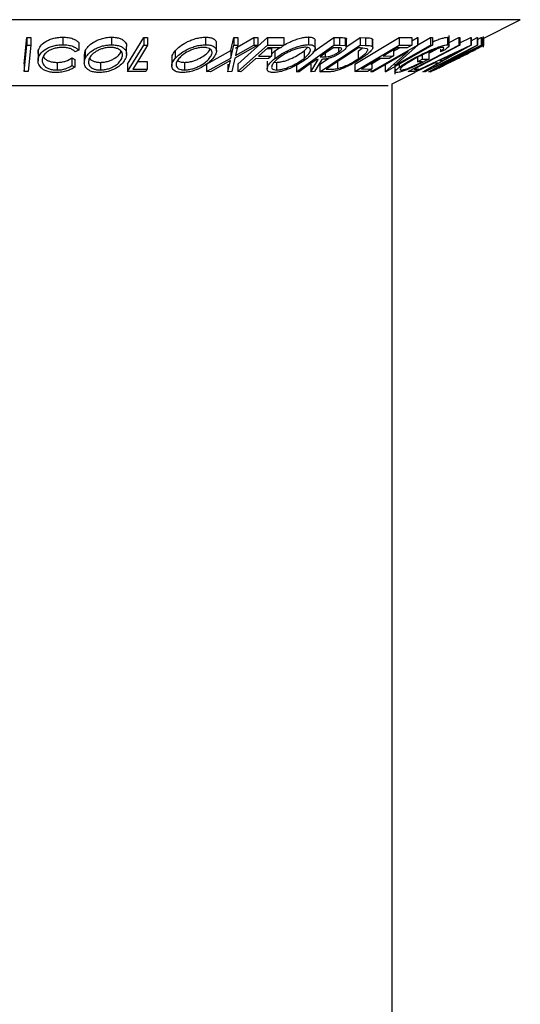
# Model space of a CAD drawing. Extents: x 5 to 292, y 5 to 205.
# Drawn here: x 25 to 25, y 189 to 191 of the extents above; entities that cross this region are included whole.
import ezdxf

# ---------------------------------------------------------------- set-up
doc = ezdxf.new("R2010")
doc.units = 0
doc.layers.get('0').update_dxf_attribs({"linetype": 'CONTINUOUS'})

msp = doc.modelspace()

# ---------------------------------------------------------------- linework, layer by layer
at = {"color": 8, "linetype": 'CONTINUOUS'}
for p, q in [((25.28857, 190.56685), (23.78602, 190.56685)), ((25.09607, 190.4706), (23.97852, 190.4706))]:
    msp.add_line(p, q, dxfattribs=at)
at = {"color": 7, "linetype": 'CONTINUOUS'}
for p, q in [((25.23229, 190.53871), (25.28857, 190.56685)), ((24.56554, 190.5023), (24.56946, 190.54102)), ((24.56946, 190.54102), (24.5752, 190.54102)), ((24.56946, 190.54102), (24.56946, 190.52991)), ((24.5752, 190.54102), (24.5752, 190.52991)), ((24.62181, 190.54145), (24.62181, 190.53034)), ((24.64501, 190.5336), (24.64501, 190.52249)), ((24.69274, 190.54137), (24.69274, 190.53026)), ((24.71635, 190.50225), (24.74003, 190.54098)), ((24.74003, 190.54098), (24.74551, 190.54094)), ((24.74003, 190.54098), (24.74003, 190.52987)), ((24.74551, 190.54094), (24.74551, 190.52983)), ((24.8298, 190.54144), (24.8298, 190.53033)), ((24.86683, 190.52195), (24.87094, 190.54077)), ((24.87094, 190.54077), (24.87672, 190.54068)), ((24.87094, 190.54077), (24.87094, 190.52966)), ((24.87342, 190.52558), (24.90047, 190.54068)), ((24.87672, 190.54068), (24.87672, 190.52957)), ((24.87675, 190.50224), (24.92006, 190.54076)), ((24.90047, 190.54068), (24.90618, 190.54076)), ((24.90047, 190.54068), (24.90047, 190.52957)), ((24.90618, 190.54076), (24.90618, 190.52965)), ((24.92006, 190.54076), (24.94375, 190.54081)), ((24.92006, 190.54076), (24.92006, 190.52965)), ((24.94375, 190.54081), (24.94375, 190.52969)), ((24.98004, 190.54164), (24.98004, 190.53053)), ((24.98644, 190.51929), (25.01698, 190.54099)), ((24.98952, 190.52549), (24.98952, 190.53659)), ((25.01698, 190.54099), (25.02512, 190.5409)), ((25.01698, 190.54099), (25.01698, 190.52988)), ((25.02512, 190.5409), (25.02512, 190.52979)), ((25.03356, 190.54037), (25.03356, 190.52925)), ((25.03411, 190.52687), (25.05515, 190.54066)), ((25.0352, 190.52749), (25.0352, 190.5386)), ((25.04755, 190.50222), (25.11201, 190.54091)), ((25.05515, 190.54066), (25.06284, 190.54051)), ((25.05515, 190.54066), (25.05515, 190.52954)), ((25.06284, 190.54051), (25.06284, 190.5294)), ((25.0728, 190.53911), (25.0728, 190.528)), ((25.07352, 190.52627), (25.07352, 190.53739)), ((25.11201, 190.54091), (25.13029, 190.54097)), ((25.11201, 190.54091), (25.11201, 190.5298)), ((25.13029, 190.53616), (25.13882, 190.54102)), ((25.13029, 190.54097), (25.13029, 190.52986)), ((25.13882, 190.54102), (25.13941, 190.541)), ((25.13882, 190.54102), (25.13882, 190.52991)), ((25.13941, 190.541), (25.13941, 190.52989)), ((25.13941, 190.53045), (25.15781, 190.54095)), ((25.15781, 190.54095), (25.16053, 190.54103)), ((25.15781, 190.54095), (25.15781, 190.52984)), ((25.16053, 190.54103), (25.16053, 190.52992)), ((25.1825, 190.54127), (25.1825, 190.53016)), ((25.18477, 190.52898), (25.18477, 190.54359)), ((25.18477, 190.5336), (25.19889, 190.54102)), ((25.19889, 190.54102), (25.20068, 190.54099)), ((25.19889, 190.54102), (25.19889, 190.52991)), ((25.20068, 190.54099), (25.20068, 190.52988)), ((25.20068, 190.53325), (25.21643, 190.54066)), ((25.21643, 190.54066), (25.21676, 190.54066)), ((25.21643, 190.54066), (25.21643, 190.52955)), ((25.21676, 190.53627), (25.22588, 190.54087)), ((25.21676, 190.54066), (25.21676, 190.52955)), ((25.22588, 190.54087), (25.22605, 190.54085)), ((25.22588, 190.54087), (25.22588, 190.52976)), ((25.22605, 190.54085), (25.22605, 190.52974)), ((25.22605, 190.53805), (25.23148, 190.54079)), ((25.23148, 190.54079), (25.23229, 190.54087)), ((25.23148, 190.54079), (25.23148, 190.52968)), ((25.23229, 190.54087), (25.23229, 190.52976)), ((25.23435, 190.54088), (25.23492, 190.54074)), ((25.23435, 190.54088), (25.23435, 190.52977)), ((25.23492, 190.54074), (25.23491, 190.54061)), ((25.23492, 190.54074), (25.23492, 190.52963)), ((25.23504, 190.52661), (25.23504, 190.54234)), ((24.56554, 190.49118), (24.56946, 190.52991)), ((24.56946, 190.52991), (24.5752, 190.52991)), ((24.5752, 190.52991), (24.57127, 190.49118)), ((24.5862, 190.51781), (24.58621, 190.52171)), ((24.58621, 190.52171), (24.58621, 190.5106)), ((24.64501, 190.52249), (24.63995, 190.52007)), ((24.65334, 190.51516), (24.65457, 190.5213)), ((24.65457, 190.5213), (24.65457, 190.51019)), ((24.71488, 190.51666), (24.71488, 190.52777)), ((24.71635, 190.49113), (24.74003, 190.52987)), ((24.74003, 190.52987), (24.74551, 190.52983)), ((24.7855, 190.52134), (24.7855, 190.51023)), ((24.8311, 190.50227), (24.86683, 190.52195)), ((24.83532, 190.5214), (24.83676, 190.52374)), ((24.84569, 190.52093), (24.84569, 190.53204)), ((24.86683, 190.51083), (24.87094, 190.52966)), ((24.86683, 190.52195), (24.86683, 190.51083)), ((24.87094, 190.52966), (24.87672, 190.52957)), ((24.90618, 190.52965), (24.87267, 190.51083)), ((24.87672, 190.52957), (24.87342, 190.51447)), ((24.87342, 190.51447), (24.90047, 190.52957)), ((24.87675, 190.49113), (24.92006, 190.52965)), ((24.90047, 190.52957), (24.90618, 190.52965)), ((24.92048, 190.52582), (24.90694, 190.51378)), ((24.91949, 190.52494), (24.92594, 190.52497)), ((24.92006, 190.52965), (24.94375, 190.52969)), ((24.93948, 190.5259), (24.92048, 190.52582)), ((24.92594, 190.52497), (24.92594, 190.51386)), ((24.92594, 190.51672), (24.93096, 190.52143)), ((24.93096, 190.52143), (24.93747, 190.52589)), ((24.93096, 190.52143), (24.93096, 190.51032)), ((24.94375, 190.52969), (24.93948, 190.5259)), ((24.96239, 190.49109), (25.01698, 190.52988)), ((24.97337, 190.52149), (24.97857, 190.52629)), ((24.97337, 190.52149), (24.97337, 190.51038)), ((24.99643, 190.49107), (25.05515, 190.52954)), ((25.053, 190.52572), (25.00552, 190.49461)), ((25.0229, 190.52598), (25.01572, 190.52602)), ((25.01698, 190.52988), (25.02512, 190.52979)), ((25.02376, 190.52592), (25.02376, 190.51953)), ((25.02512, 190.52979), (25.03356, 190.52925)), ((25.04755, 190.49111), (25.11201, 190.5298)), ((25.05242, 190.52082), (25.05832, 190.52536)), ((25.05242, 190.52082), (25.05242, 190.50971)), ((25.05562, 190.52568), (25.053, 190.52572)), ((25.05515, 190.52954), (25.06284, 190.5294)), ((25.0654, 190.52452), (25.05562, 190.52568)), ((25.07078, 190.49107), (25.13882, 190.52991)), ((25.12506, 190.52035), (25.07363, 190.49098)), ((25.10885, 190.52594), (25.0887, 190.51384)), ((25.09187, 190.49106), (25.12506, 190.52035)), ((25.16053, 190.52992), (25.09249, 190.49109)), ((25.10364, 190.52095), (25.11243, 190.52596)), ((25.10364, 190.52506), (25.10364, 190.51395)), ((25.13941, 190.52989), (25.10572, 190.5001)), ((25.10572, 190.5001), (25.15781, 190.52984)), ((25.12393, 190.52604), (25.10885, 190.52594)), ((25.11201, 190.5298), (25.13029, 190.52986)), ((25.13029, 190.52986), (25.12393, 190.52604)), ((25.12511, 190.49113), (25.19889, 190.52991)), ((25.13484, 190.49117), (25.21643, 190.52955)), ((25.13882, 190.52991), (25.13941, 190.52989)), ((25.21676, 190.52955), (25.14786, 190.49117)), ((25.14924, 190.49107), (25.22588, 190.52976)), ((25.20801, 190.52023), (25.15008, 190.49097)), ((25.15538, 190.51815), (25.16737, 190.52445)), ((25.15538, 190.52061), (25.15538, 190.5095)), ((25.15546, 190.49104), (25.20801, 190.52023)), ((25.23229, 190.52976), (25.15565, 190.49107)), ((25.15699, 190.49107), (25.23435, 190.52977)), ((25.15781, 190.52984), (25.16053, 190.52992)), ((25.22709, 190.52593), (25.16456, 190.49464)), ((25.20064, 190.52134), (25.17106, 190.50736)), ((25.17214, 190.52383), (25.17214, 190.5201)), ((25.17907, 190.523), (25.17214, 190.5201)), ((25.22605, 190.52974), (25.17282, 190.50005)), ((25.17282, 190.50005), (25.23148, 190.52968)), ((25.17569, 190.50736), (25.20064, 190.52134)), ((25.19889, 190.52991), (25.20068, 190.52988)), ((25.21643, 190.52955), (25.21676, 190.52955)), ((25.22588, 190.52976), (25.22605, 190.52974)), ((25.22593, 190.52472), (25.22729, 190.52589)), ((25.22729, 190.52589), (25.22709, 190.52593)), ((25.23148, 190.52968), (25.23229, 190.52976)), ((25.23435, 190.52977), (25.23492, 190.52963)), ((24.58577, 190.51781), (24.58577, 190.5067)), ((24.61363, 190.50458), (24.61363, 190.49347)), ((24.63526, 190.51113), (24.63925, 190.50891)), ((24.63526, 190.51113), (24.63526, 190.50001)), ((24.63925, 190.50891), (24.63925, 190.4978)), ((24.65323, 190.51516), (24.65323, 190.50405)), ((24.6766, 190.50461), (24.6766, 190.4935)), ((24.73093, 190.50597), (24.74503, 190.50603)), ((24.74503, 190.50603), (24.74503, 190.49492)), ((24.7807, 190.51081), (24.7807, 190.4997)), ((24.79928, 190.50464), (24.79928, 190.49352)), ((24.8311, 190.49116), (24.86683, 190.51083)), ((24.86605, 190.50714), (24.83688, 190.49106)), ((24.86261, 190.49106), (24.86605, 190.50714)), ((24.87267, 190.51083), (24.86839, 190.49116)), ((24.90266, 190.50997), (24.88144, 190.49109)), ((24.92165, 190.51005), (24.90266, 190.50997)), ((24.90694, 190.51378), (24.92594, 190.51386)), ((24.91961, 190.50623), (24.91961, 190.49512)), ((24.92594, 190.51386), (24.92165, 190.51005)), ((24.93008, 190.50509), (24.93349, 190.50464)), ((24.93349, 190.50464), (24.93349, 190.49353)), ((24.98345, 190.49104), (24.99419, 190.50904)), ((24.99921, 190.50901), (24.9885, 190.49113)), ((24.99419, 190.50904), (24.99185, 190.50906)), ((24.99643, 190.50218), (25.00896, 190.51039)), ((24.99716, 190.51284), (25.00411, 190.51273)), ((25.00411, 190.51777), (25.00411, 190.51273)), ((25.02198, 190.50661), (25.02198, 190.4955)), ((25.07078, 190.50219), (25.08459, 190.51007)), ((25.07205, 190.5061), (25.07205, 190.49499)), ((25.09733, 190.51016), (25.08239, 190.51006)), ((25.0887, 190.51384), (25.10364, 190.51395)), ((25.10364, 190.51395), (25.09733, 190.51016)), ((25.13889, 190.512), (25.13889, 190.50545)), ((25.13889, 190.50545), (25.14573, 190.50917)), ((25.14603, 190.50566), (25.13889, 190.50545)), ((25.14573, 190.51549), (25.14573, 190.50917)), ((25.14573, 190.50917), (25.15538, 190.5095)), ((25.17106, 190.50736), (25.17569, 190.50736)), ((24.56554, 190.5023), (24.56554, 190.49118)), ((24.57127, 190.49118), (24.56554, 190.49118)), ((24.63526, 190.50001), (24.63925, 190.4978)), ((24.71635, 190.50225), (24.71635, 190.49113)), ((24.74274, 190.49118), (24.71635, 190.49113)), ((24.72412, 190.49483), (24.74503, 190.49492)), ((24.74503, 190.49492), (24.74274, 190.49118)), ((24.8311, 190.50227), (24.8311, 190.49116)), ((24.83688, 190.49106), (24.8311, 190.49116)), ((24.86261, 190.50217), (24.86261, 190.49106)), ((24.86839, 190.49116), (24.86261, 190.49106)), ((24.87675, 190.50224), (24.87675, 190.49113)), ((24.88144, 190.49109), (24.87675, 190.49113)), ((24.96239, 190.5022), (24.96239, 190.49109)), ((24.96647, 190.49103), (24.96239, 190.49109)), ((24.98345, 190.50215), (24.98345, 190.49104)), ((24.9885, 190.49113), (24.98345, 190.49104)), ((24.99643, 190.50218), (24.99643, 190.49107)), ((25.0082, 190.49086), (24.99643, 190.49107)), ((25.00552, 190.49461), (25.00981, 190.49454)), ((25.04755, 190.50222), (25.04755, 190.49111)), ((25.06569, 190.49118), (25.04755, 190.49111)), ((25.05711, 190.49488), (25.07205, 190.49499)), ((25.07205, 190.49499), (25.06569, 190.49118)), ((25.07078, 190.49423), (25.07078, 190.49107)), ((25.07363, 190.49098), (25.07078, 190.49107)), ((25.09187, 190.50217), (25.09187, 190.49106)), ((25.09249, 190.49109), (25.09187, 190.49106)), ((25.10174, 190.47344), (25.13573, 190.49043)), ((25.10597, 190.50213), (25.10597, 190.48739)), ((25.11195, 190.50219), (25.11195, 190.49724)), ((25.1337, 190.49118), (25.12511, 190.49113)), ((25.14082, 190.49492), (25.1337, 190.49118)), ((25.13403, 190.49484), (25.14082, 190.49492)), ((25.13635, 190.49105), (25.13484, 190.49117)), ((25.1632, 190.50364), (25.13635, 190.49105)), ((25.1464, 190.49104), (25.16902, 190.50365)), ((25.14786, 190.49117), (25.1464, 190.49104)), ((25.15008, 190.49097), (25.14924, 190.49107)), ((25.15565, 190.49107), (25.15546, 190.49104)), ((25.15788, 190.49087), (25.15699, 190.49107)), ((25.16902, 190.50365), (25.1632, 190.50364)), ((25.16456, 190.49464), (25.16489, 190.49457)), ((25.10174, 150.77266), (25.10174, 190.47344))]:
    msp.add_line(p, q, dxfattribs=at)
at = {"color": 7, "linetype": 'CONTINUOUS', "flags": 128}
for points in [[(24.74551, 190.52983), (24.73354, 190.51023), (24.72412, 190.49483)], [(25.01572, 190.52602), (25.00533, 190.51864), (24.99716, 190.51284)], [(25.20068, 190.52988), (25.16335, 190.51025), (25.13403, 190.49484)], [(24.99185, 190.50906), (24.97764, 190.49896), (24.96647, 190.49103)], [(25.08239, 190.51006), (25.06823, 190.50156), (25.05711, 190.49488)]]:
    msp.add_lwpolyline(points, dxfattribs=at)
at = {"color": 7, "linetype": 'CONTINUOUS'}
for points, knots in [([(24.58621, 190.52171), (24.58704, 190.52395), (24.58869, 190.52842), (24.59445, 190.53369), (24.601, 190.53731), (24.60702, 190.53961), (24.61425, 190.5411), (24.61929, 190.54133), (24.62181, 190.54145)], [0, 0, 0, 0, 0.2503532, 0.4990756, 0.6242016, 0.7495904, 0.874675, 1, 1, 1, 1]), ([(24.62181, 190.54145), (24.62451, 190.54135), (24.62991, 190.54114), (24.63668, 190.53932), (24.64183, 190.53676), (24.64395, 190.53466), (24.64501, 190.5336)], [0, 0, 0, 0, 0.2496228, 0.4995178, 0.7492135, 1, 1, 1, 1]), ([(24.65457, 190.5213), (24.65585, 190.52353), (24.65841, 190.52796), (24.66495, 190.53321), (24.67186, 190.53692), (24.67806, 190.53927), (24.68527, 190.54097), (24.69025, 190.54124), (24.69274, 190.54137)], [0, 0, 0, 0, 0.25014016, 0.49929628, 0.62469962, 0.74988987, 0.8749939, 1, 1, 1, 1]), ([(24.69274, 190.54137), (24.69514, 190.54126), (24.69992, 190.54102), (24.70574, 190.53948), (24.70994, 190.53715), (24.71363, 190.53348), (24.71535, 190.53019), (24.71483, 190.52787), (24.71481, 190.52777)], [0, 0, 0, 0, 0.1643606, 0.3280232, 0.4837677, 0.6569288, 0.9843771, 1, 1, 1, 1]), ([(24.7855, 190.52134), (24.78766, 190.52357), (24.79195, 190.52801), (24.80027, 190.53328), (24.80835, 190.53698), (24.81517, 190.53934), (24.82265, 190.54104), (24.82742, 190.54131), (24.8298, 190.54144)], [0, 0, 0, 0, 0.2501696, 0.4993419, 0.6247413, 0.7499234, 0.8750124, 1, 1, 1, 1]), ([(24.8298, 190.54144), (24.83199, 190.54132), (24.83635, 190.54109), (24.84115, 190.53956), (24.84396, 190.53721), (24.84567, 190.53475), (24.84531, 190.53283), (24.84516, 190.53204)], [0, 0, 0, 0, 0.210721, 0.4205729, 0.6198413, 0.8423684, 1, 1, 1, 1]), ([(24.94374, 190.52969), (24.94656, 190.53126), (24.95129, 190.53391), (24.95919, 190.53713), (24.96632, 190.53951), (24.9737, 190.54125), (24.97793, 190.54151), (24.98004, 190.54164)], [0, 0, 0, 0, 0.2686696, 0.4519132, 0.6346859, 0.8174786, 1, 1, 1, 1]), ([(24.98004, 190.54164), (24.98185, 190.54153), (24.98545, 190.54129), (24.98854, 190.53972), (24.98959, 190.53802), (24.98941, 190.53687), (24.98937, 190.53659)], [0, 0, 0, 0, 0.3086179, 0.6161505, 0.9069562, 1, 1, 1, 1]), ([(25.02512, 190.5409), (25.02667, 190.5409), (25.02978, 190.54089), (25.0323, 190.54054), (25.03356, 190.54037)], [0, 0, 0, 0, 0.5011979, 1, 1, 1, 1]), ([(25.03356, 190.54037), (25.03398, 190.54017), (25.03483, 190.53978), (25.03534, 190.53915), (25.03515, 190.53867), (25.03512, 190.5386)], [0, 0, 0, 0, 0.4608408, 0.9211286, 1, 1, 1, 1]), ([(25.06284, 190.54051), (25.06491, 190.54049), (25.06903, 190.54044), (25.07155, 190.53955), (25.0728, 190.53911)], [0, 0, 0, 0, 0.5020441, 1, 1, 1, 1]), ([(25.0728, 190.53911), (25.07321, 190.53866), (25.07366, 190.53817), (25.07348, 190.53745), (25.07347, 190.53739)], [0, 0, 0, 0, 0.9041543, 1, 1, 1, 1]), ([(25.16053, 190.53461), (25.16264, 190.53547), (25.16704, 190.53726), (25.17334, 190.53943), (25.17894, 190.54095), (25.18131, 190.54116), (25.1825, 190.54127)], [0, 0, 0, 0, 0.23308306, 0.48898859, 0.74442719, 1, 1, 1, 1]), ([(25.1825, 190.54127), (25.18345, 190.54121), (25.1848, 190.54113), (25.18456, 190.54033), (25.18449, 190.54009)], [0, 0, 0, 0, 0.7101701, 1, 1, 1, 1]), ([(24.58621, 190.5106), (24.58704, 190.51284), (24.58869, 190.5173), (24.59444, 190.52256), (24.60097, 190.52619), (24.607, 190.52849), (24.61423, 190.52999), (24.61928, 190.53022), (24.62181, 190.53034)], [0, 0, 0, 0, 0.2502427, 0.4981863, 0.6235928, 0.7491848, 0.8743353, 1, 1, 1, 1]), ([(24.621, 190.52654), (24.61896, 190.52642), (24.61487, 190.52618), (24.60915, 190.52483), (24.60416, 190.523), (24.59873, 190.52002), (24.59418, 190.51565), (24.59284, 190.51199), (24.59216, 190.51014)], [0, 0, 0, 0, 0.1238799, 0.2475944, 0.3732273, 0.4994616, 0.7485637, 1, 1, 1, 1]), ([(24.63995, 190.52007), (24.63904, 190.52091), (24.63723, 190.5226), (24.63316, 190.52475), (24.62757, 190.52619), (24.62319, 190.52642), (24.621, 190.52654)], [0, 0, 0, 0, 0.2493561, 0.4984322, 0.7489139, 1, 1, 1, 1]), ([(24.62181, 190.53034), (24.62451, 190.53023), (24.62991, 190.53003), (24.63668, 190.52821), (24.64183, 190.52565), (24.64395, 190.52354), (24.64501, 190.52249)], [0, 0, 0, 0, 0.24962281, 0.49951777, 0.74921355, 1, 1, 1, 1]), ([(24.65457, 190.51019), (24.65585, 190.51241), (24.6584, 190.51683), (24.6649, 190.52207), (24.67178, 190.52577), (24.67798, 190.52814), (24.68521, 190.52985), (24.69023, 190.53013), (24.69274, 190.53026)], [0, 0, 0, 0, 0.2495343, 0.4975224, 0.6230389, 0.7484252, 0.8738849, 1, 1, 1, 1]), ([(24.69133, 190.52649), (24.68928, 190.52636), (24.6852, 190.52611), (24.67941, 190.52465), (24.67435, 190.52276), (24.66867, 190.51976), (24.6635, 190.51546), (24.66142, 190.51187), (24.66038, 190.51007)], [0, 0, 0, 0, 0.12603352, 0.25160909, 0.37610321, 0.50161289, 0.75122575, 1, 1, 1, 1]), ([(24.6766, 190.50461), (24.67865, 190.50474), (24.68274, 190.505), (24.68858, 190.50648), (24.69371, 190.50843), (24.69945, 190.51152), (24.7046, 190.51592), (24.70668, 190.51954), (24.70772, 190.52134)], [0, 0, 0, 0, 0.1260742, 0.2517358, 0.3765934, 0.5021529, 0.751563, 1, 1, 1, 1]), ([(24.70772, 190.51023), (24.70828, 190.51203), (24.7094, 190.51562), (24.70804, 190.5199), (24.70498, 190.52286), (24.70157, 190.52472), (24.69707, 190.52614), (24.69324, 190.52637), (24.69133, 190.52649)], [0, 0, 0, 0, 0.2498331, 0.4990019, 0.6243891, 0.7494868, 0.8750001, 1, 1, 1, 1]), ([(24.69274, 190.53026), (24.69514, 190.53015), (24.69992, 190.52991), (24.70583, 190.52835), (24.70997, 190.526), (24.71373, 190.52234), (24.7156, 190.51706), (24.71419, 190.5126), (24.71348, 190.51036)], [0, 0, 0, 0, 0.1254122, 0.2499195, 0.3751591, 0.5007705, 0.7492563, 1, 1, 1, 1]), ([(24.78121, 190.51081), (24.78117, 190.51209), (24.78104, 190.51546), (24.7838, 190.51909), (24.7855, 190.52134)], [0, 0, 0, 0, 0.380195, 1, 1, 1, 1]), ([(24.7855, 190.51023), (24.78765, 190.51245), (24.79193, 190.51688), (24.80023, 190.52215), (24.80829, 190.52585), (24.81511, 190.52821), (24.82261, 190.52992), (24.8274, 190.53019), (24.8298, 190.53033)], [0, 0, 0, 0, 0.2497496, 0.4979008, 0.623505, 0.7488726, 0.8742027, 1, 1, 1, 1]), ([(24.82689, 190.52656), (24.82492, 190.52643), (24.821, 190.52617), (24.81496, 190.52471), (24.80941, 190.52282), (24.8028, 190.51981), (24.79616, 190.5155), (24.79268, 190.5119), (24.79094, 190.5101)], [0, 0, 0, 0, 0.12601043, 0.25159062, 0.37614128, 0.50165258, 0.75123562, 1, 1, 1, 1]), ([(24.79928, 190.50464), (24.80124, 190.50476), (24.80516, 190.505), (24.81124, 190.50648), (24.81684, 190.50843), (24.82346, 190.51154), (24.8301, 190.51596), (24.83358, 190.51959), (24.83532, 190.5214)], [0, 0, 0, 0, 0.1260552, 0.2516898, 0.3763997, 0.5019505, 0.7514393, 1, 1, 1, 1]), ([(24.83532, 190.51029), (24.8366, 190.51209), (24.83916, 190.51569), (24.83972, 190.51998), (24.8381, 190.52293), (24.8357, 190.52479), (24.8321, 190.5262), (24.82862, 190.52644), (24.82689, 190.52656)], [0, 0, 0, 0, 0.2499374, 0.4990521, 0.6244155, 0.7495362, 0.8750238, 1, 1, 1, 1]), ([(24.8298, 190.53033), (24.83199, 190.53021), (24.83636, 190.52998), (24.84121, 190.52842), (24.84406, 190.52607), (24.84604, 190.52241), (24.84555, 190.51712), (24.84234, 190.51266), (24.84072, 190.51041)], [0, 0, 0, 0, 0.1255191, 0.2500137, 0.3752703, 0.5010429, 0.7495117, 1, 1, 1, 1]), ([(24.93096, 190.51032), (24.93402, 190.51254), (24.94012, 190.51699), (24.95015, 190.52226), (24.95909, 190.52599), (24.96625, 190.52838), (24.97366, 190.53013), (24.97791, 190.5304), (24.98004, 190.53053)], [0, 0, 0, 0, 0.2495868, 0.4977541, 0.6233309, 0.748597, 0.8740054, 1, 1, 1, 1]), ([(24.93349, 190.50464), (24.93524, 190.50477), (24.93874, 190.50504), (24.94472, 190.50653), (24.95055, 190.5085), (24.95787, 190.51162), (24.96595, 190.51605), (24.9709, 190.51968), (24.97337, 190.52149)], [0, 0, 0, 0, 0.126073, 0.2517211, 0.3765314, 0.502073, 0.7515414, 1, 1, 1, 1]), ([(24.97545, 190.52673), (24.9737, 190.52661), (24.97023, 190.52637), (24.96422, 190.52488), (24.95841, 190.52296), (24.95109, 190.51993), (24.94297, 190.51562), (24.93804, 190.512), (24.93557, 190.5102)], [0, 0, 0, 0, 0.1256544, 0.2511074, 0.3761616, 0.5016282, 0.7512145, 1, 1, 1, 1]), ([(24.97337, 190.51038), (24.97547, 190.51218), (24.97965, 190.51579), (24.98257, 190.52009), (24.98291, 190.52307), (24.98193, 190.52493), (24.97967, 190.52636), (24.97685, 190.52661), (24.97545, 190.52673)], [0, 0, 0, 0, 0.2499794, 0.4991031, 0.6244437, 0.7495785, 0.8750422, 1, 1, 1, 1]), ([(24.98004, 190.53053), (24.98184, 190.53041), (24.98543, 190.53018), (24.98866, 190.52861), (24.98971, 190.52623), (24.98924, 190.52254), (24.98581, 190.51724), (24.98058, 190.51276), (24.97795, 190.51051)], [0, 0, 0, 0, 0.125267, 0.2496637, 0.3748971, 0.5006121, 0.7491835, 1, 1, 1, 1]), ([(25.02801, 190.51959), (25.02606, 190.51829), (25.02217, 190.5157), (25.01586, 190.51256), (25.01036, 190.51065), (25.0049, 190.50935), (25.00149, 190.50915), (24.99921, 190.50901)], [0, 0, 0, 0, 0.2511258, 0.4990162, 0.6228059, 0.7468294, 1, 1, 1, 1]), ([(25.00411, 190.51273), (25.00559, 190.51276), (25.00779, 190.51281), (25.01141, 190.51348), (25.01427, 190.51442), (25.01698, 190.51557), (25.02034, 190.51727), (25.0224, 190.51863), (25.02376, 190.51953)], [0, 0, 0, 0, 0.2507209, 0.3759679, 0.5009647, 0.6201516, 0.7501351, 1, 1, 1, 1]), ([(25.02376, 190.51953), (25.02489, 190.5204), (25.02658, 190.5217), (25.0279, 190.52333), (25.02841, 190.52445), (25.02816, 190.52535), (25.02634, 190.52594), (25.02428, 190.52596), (25.0229, 190.52598)], [0, 0, 0, 0, 0.2488064, 0.3738468, 0.499091, 0.6242087, 0.749169, 1, 1, 1, 1]), ([(25.03356, 190.52925), (25.034, 190.52907), (25.03489, 190.52869), (25.03544, 190.52741), (25.03456, 190.52534), (25.03197, 190.52253), (25.02933, 190.52057), (25.02801, 190.51959)], [0, 0, 0, 0, 0.125061, 0.2499719, 0.4997352, 0.7495212, 1, 1, 1, 1]), ([(25.05242, 190.50971), (25.05658, 190.5126), (25.06283, 190.51694), (25.06611, 190.52137), (25.06645, 190.52345), (25.06575, 190.52416), (25.0654, 190.52452)], [0, 0, 0, 0, 0.4989195, 0.7489212, 0.8747019, 1, 1, 1, 1]), ([(25.0728, 190.528), (25.07312, 190.52752), (25.07375, 190.52658), (25.07309, 190.524), (25.06886, 190.51861), (25.06129, 190.51336), (25.05625, 190.50986)], [0, 0, 0, 0, 0.1251749, 0.2498276, 0.5006843, 1, 1, 1, 1]), ([(25.06284, 190.5294), (25.06491, 190.52938), (25.06903, 190.52933), (25.07155, 190.52844), (25.0728, 190.528)], [0, 0, 0, 0, 0.5020441, 1, 1, 1, 1]), ([(25.13302, 190.51032), (25.13732, 190.51258), (25.1459, 190.51708), (25.15764, 190.52239), (25.1668, 190.52604), (25.17331, 190.52832), (25.17892, 190.52984), (25.18131, 190.53005), (25.1825, 190.53016)], [0, 0, 0, 0, 0.25013373, 0.49823995, 0.62366788, 0.74916426, 0.87433886, 1, 1, 1, 1]), ([(25.17555, 190.52635), (25.17456, 190.52624), (25.17258, 190.52602), (25.16796, 190.5247), (25.16278, 190.52292), (25.15541, 190.52001), (25.14594, 190.51572), (25.139, 190.5121), (25.13551, 190.51028)], [0, 0, 0, 0, 0.1241999, 0.2486437, 0.3749622, 0.5011872, 0.749476, 1, 1, 1, 1]), ([(25.17214, 190.5201), (25.17398, 190.52164), (25.17675, 190.52397), (25.17735, 190.52592), (25.17615, 190.52621), (25.17555, 190.52635)], [0, 0, 0, 0, 0.4986126, 0.7498363, 1, 1, 1, 1]), ([(25.1825, 190.53016), (25.18335, 190.53005), (25.18504, 190.52984), (25.18461, 190.52764), (25.18129, 190.52485), (25.17907, 190.523)], [0, 0, 0, 0, 0.2502999, 0.5003609, 1, 1, 1, 1]), ([(25.19666, 190.50984), (25.20246, 190.51275), (25.21117, 190.51711), (25.21992, 190.52156), (25.22394, 190.52364), (25.22527, 190.52436), (25.22593, 190.52472)], [0, 0, 0, 0, 0.4989354, 0.7489191, 0.8746962, 1, 1, 1, 1]), ([(25.23304, 190.52822), (25.23215, 190.52774), (25.23037, 190.52679), (25.22533, 190.52421), (25.21461, 190.51878), (25.20407, 190.51351), (25.19705, 190.50999)], [0, 0, 0, 0, 0.1251184, 0.2498973, 0.5002762, 1, 1, 1, 1]), ([(25.23492, 190.52963), (25.23507, 190.52961), (25.23537, 190.52956), (25.23381, 190.52866), (25.23304, 190.52822)], [0, 0, 0, 0, 0.5022475, 1, 1, 1, 1]), ([(24.59028, 190.49673), (24.58857, 190.49895), (24.58516, 190.50338), (24.58586, 190.5082), (24.58621, 190.5106)], [0, 0, 0, 0, 0.4995871, 1, 1, 1, 1]), ([(24.59216, 190.51014), (24.59197, 190.50829), (24.59158, 190.50459), (24.59418, 190.50014), (24.59808, 190.49702), (24.60213, 190.49504), (24.60749, 190.49374), (24.61158, 190.49356), (24.61363, 190.49347)], [0, 0, 0, 0, 0.2500373, 0.4978781, 0.623252, 0.7488875, 0.8742142, 1, 1, 1, 1]), ([(24.5931, 190.51422), (24.59367, 190.51294), (24.59466, 190.51072), (24.59821, 190.50808), (24.60226, 190.50612), (24.60752, 190.50484), (24.61159, 190.50467), (24.61363, 190.50458)], [0, 0, 0, 0, 0.2614546, 0.4562793, 0.630992, 0.8153447, 1, 1, 1, 1]), ([(24.61363, 190.50458), (24.61581, 190.50468), (24.62017, 190.50488), (24.62828, 190.50697), (24.63247, 190.50947), (24.63526, 190.51113)], [0, 0, 0, 0, 0.2501219, 0.5006717, 1, 1, 1, 1]), ([(24.67511, 190.48975), (24.67273, 190.48988), (24.66798, 190.49014), (24.66218, 190.49185), (24.65813, 190.49433), (24.65445, 190.49813), (24.65251, 190.5035), (24.65388, 190.50796), (24.65457, 190.51019)], [0, 0, 0, 0, 0.1254441, 0.2502341, 0.3756306, 0.5010887, 0.7494995, 1, 1, 1, 1]), ([(24.66038, 190.51007), (24.65981, 190.50827), (24.65867, 190.50467), (24.66045, 190.49949), (24.66476, 190.49573), (24.67087, 190.49383), (24.67469, 190.49361), (24.6766, 190.4935)], [0, 0, 0, 0, 0.2506879, 0.4998919, 0.7496678, 0.8747604, 1, 1, 1, 1]), ([(24.661, 190.51075), (24.661, 190.51074), (24.66159, 190.50903), (24.66489, 190.50686), (24.67084, 190.50494), (24.67468, 190.50472), (24.6766, 190.50461)], [0, 0, 0, 0, 0.0034362, 0.5011638, 0.7504355, 1, 1, 1, 1]), ([(24.71348, 190.51036), (24.71219, 190.50811), (24.70962, 190.50364), (24.70172, 190.49719), (24.69227, 190.49249), (24.6826, 190.49015), (24.67761, 190.48988), (24.67511, 190.48975)], [0, 0, 0, 0, 0.2507452, 0.4993416, 0.7495585, 0.8746023, 1, 1, 1, 1]), ([(24.6766, 190.4935), (24.67865, 190.49363), (24.68274, 190.49388), (24.68858, 190.49537), (24.69371, 190.49732), (24.69945, 190.5004), (24.7046, 190.50481), (24.70668, 190.50843), (24.70772, 190.51023)], [0, 0, 0, 0, 0.1260742, 0.2517358, 0.3765934, 0.5021529, 0.751563, 1, 1, 1, 1]), ([(24.79632, 190.48976), (24.79415, 190.48989), (24.78983, 190.49015), (24.78508, 190.49185), (24.7823, 190.49433), (24.78038, 190.49813), (24.78077, 190.50352), (24.78392, 190.50799), (24.7855, 190.51023)], [0, 0, 0, 0, 0.1252383, 0.2498599, 0.3751925, 0.5007777, 0.7493948, 1, 1, 1, 1]), ([(24.79094, 190.5101), (24.78965, 190.50829), (24.78708, 190.50469), (24.78661, 190.4995), (24.78912, 190.49575), (24.79405, 190.49385), (24.79753, 190.49363), (24.79928, 190.49352)], [0, 0, 0, 0, 0.2506833, 0.499891, 0.7496718, 0.8747482, 1, 1, 1, 1]), ([(24.78953, 190.5078), (24.78981, 190.50733), (24.79054, 190.50612), (24.79413, 190.50499), (24.79756, 190.50475), (24.79928, 190.50464)], [0, 0, 0, 0, 0.2370693, 0.6182673, 1, 1, 1, 1]), ([(24.84072, 190.51041), (24.83857, 190.50816), (24.83428, 190.50368), (24.82423, 190.49723), (24.81348, 190.49251), (24.80349, 190.49018), (24.79871, 190.4899), (24.79632, 190.48976)], [0, 0, 0, 0, 0.250668, 0.4991764, 0.7492877, 0.8743351, 1, 1, 1, 1]), ([(24.79928, 190.49352), (24.80124, 190.49364), (24.80516, 190.49388), (24.81124, 190.49537), (24.81684, 190.49732), (24.82346, 190.50043), (24.8301, 190.50485), (24.83358, 190.50848), (24.83532, 190.51029)], [0, 0, 0, 0, 0.1260552, 0.2516898, 0.3763997, 0.5019505, 0.7514393, 1, 1, 1, 1]), ([(24.92886, 190.48976), (24.92708, 190.48989), (24.92353, 190.49016), (24.92042, 190.49188), (24.91942, 190.49437), (24.9199, 190.4982), (24.92321, 190.5036), (24.92837, 190.50807), (24.93096, 190.51032)], [0, 0, 0, 0, 0.125312, 0.2499848, 0.375356, 0.5008378, 0.7492752, 1, 1, 1, 1]), ([(24.93557, 190.5102), (24.93347, 190.50838), (24.92927, 190.50477), (24.92602, 190.49958), (24.92603, 190.49578), (24.92922, 190.49387), (24.93206, 190.49364), (24.93349, 190.49353)], [0, 0, 0, 0, 0.2507118, 0.499895, 0.7496662, 0.874756, 1, 1, 1, 1]), ([(24.97795, 190.51051), (24.97487, 190.50825), (24.96874, 190.50377), (24.9567, 190.4973), (24.94501, 190.49255), (24.93522, 190.49018), (24.93098, 190.4899), (24.92886, 190.48976)], [0, 0, 0, 0, 0.2505189, 0.4989719, 0.7490692, 0.8742662, 1, 1, 1, 1]), ([(24.93349, 190.49353), (24.93524, 190.49366), (24.93874, 190.49392), (24.94472, 190.49542), (24.95055, 190.49738), (24.95787, 190.50051), (24.96595, 190.50493), (24.9709, 190.50857), (24.97337, 190.51038)], [0, 0, 0, 0, 0.126073, 0.2517211, 0.3765314, 0.502073, 0.7515414, 1, 1, 1, 1]), ([(25.05625, 190.50986), (25.05277, 190.50767), (25.04582, 190.50332), (25.03527, 190.49801), (25.02627, 190.49428), (25.01931, 190.49205), (25.01318, 190.491), (25.00987, 190.49091), (25.0082, 190.49086)], [0, 0, 0, 0, 0.2504411, 0.4992408, 0.625495, 0.7497903, 0.8738949, 1, 1, 1, 1]), ([(25.02198, 190.4955), (25.02334, 190.49585), (25.02608, 190.49656), (25.03178, 190.49859), (25.04145, 190.50291), (25.04803, 190.50699), (25.05242, 190.50971)], [0, 0, 0, 0, 0.12530085, 0.25044872, 0.50043654, 1, 1, 1, 1]), ([(25.15538, 190.5095), (25.15128, 190.50732), (25.14313, 190.50299), (25.13203, 190.49767), (25.12327, 190.49391), (25.11701, 190.49155), (25.11179, 190.49008), (25.10952, 190.48986), (25.10838, 190.48975)], [0, 0, 0, 0, 0.2507762, 0.4991971, 0.6245174, 0.7495512, 0.8743325, 1, 1, 1, 1]), ([(25.11195, 190.49724), (25.11489, 190.49933), (25.12077, 190.50351), (25.12893, 190.50805), (25.13302, 190.51032)], [0, 0, 0, 0, 0.4996777, 1, 1, 1, 1]), ([(25.13551, 190.51028), (25.13218, 190.5084), (25.12555, 190.50464), (25.11885, 190.50013), (25.11516, 190.49702), (25.11364, 190.49513), (25.11337, 190.49375), (25.11458, 190.49352), (25.11519, 190.49341)], [0, 0, 0, 0, 0.2504976, 0.4989144, 0.6247168, 0.7505791, 0.8751799, 1, 1, 1, 1]), ([(25.11519, 190.49341), (25.11591, 190.49347), (25.11735, 190.49358), (25.12067, 190.49446), (25.12458, 190.49582), (25.13022, 190.49805), (25.13764, 190.50138), (25.14323, 190.50423), (25.14603, 190.50566)], [0, 0, 0, 0, 0.1253285, 0.2501708, 0.3752249, 0.5004986, 0.7496901, 1, 1, 1, 1]), ([(25.19705, 190.50999), (25.19266, 190.5078), (25.18393, 190.50344), (25.17324, 190.49811), (25.16561, 190.49434), (25.16096, 190.49209), (25.15854, 190.49101), (25.1581, 190.49092), (25.15788, 190.49087)], [0, 0, 0, 0, 0.2500469, 0.4985592, 0.6245441, 0.7488971, 0.8735215, 1, 1, 1, 1]), ([(25.16768, 190.49553), (25.16846, 190.4959), (25.17003, 190.49664), (25.17428, 190.49871), (25.183, 190.50301), (25.19119, 190.50711), (25.19666, 190.50984)], [0, 0, 0, 0, 0.1260043, 0.2517316, 0.5015573, 1, 1, 1, 1]), ([(24.61243, 190.48981), (24.60998, 190.48989), (24.60507, 190.49005), (24.59864, 190.49158), (24.59363, 190.49388), (24.5914, 190.49578), (24.59028, 190.49673)], [0, 0, 0, 0, 0.250551, 0.5004375, 0.7497178, 1, 1, 1, 1]), ([(24.63925, 190.4978), (24.63765, 190.49675), (24.63445, 190.49465), (24.62813, 190.49202), (24.62055, 190.4902), (24.61514, 190.48994), (24.61243, 190.48981)], [0, 0, 0, 0, 0.2497549, 0.4986537, 0.7485875, 1, 1, 1, 1]), ([(24.61363, 190.49347), (24.61581, 190.49357), (24.62017, 190.49377), (24.62828, 190.49586), (24.63247, 190.49835), (24.63526, 190.50001)], [0, 0, 0, 0, 0.2501219, 0.5006717, 1, 1, 1, 1]), ([(25.00981, 190.49454), (25.01162, 190.49452), (25.01523, 190.49447), (25.01973, 190.49516), (25.02198, 190.4955)], [0, 0, 0, 0, 0.5017157, 1, 1, 1, 1]), ([(25.10838, 190.48975), (25.10752, 190.48984), (25.10579, 190.49002), (25.10594, 190.49169), (25.10808, 190.49417), (25.11066, 190.49622), (25.11195, 190.49724)], [0, 0, 0, 0, 0.2503771, 0.4999842, 0.7494278, 1, 1, 1, 1]), ([(25.16489, 190.49457), (25.16502, 190.49455), (25.16528, 190.49451), (25.16688, 190.49519), (25.16768, 190.49553)], [0, 0, 0, 0, 0.5019715, 1, 1, 1, 1])]:
    msp.add_open_spline(points, degree=3, knots=knots, dxfattribs=at)

doc.saveas('drawing.dxf')
